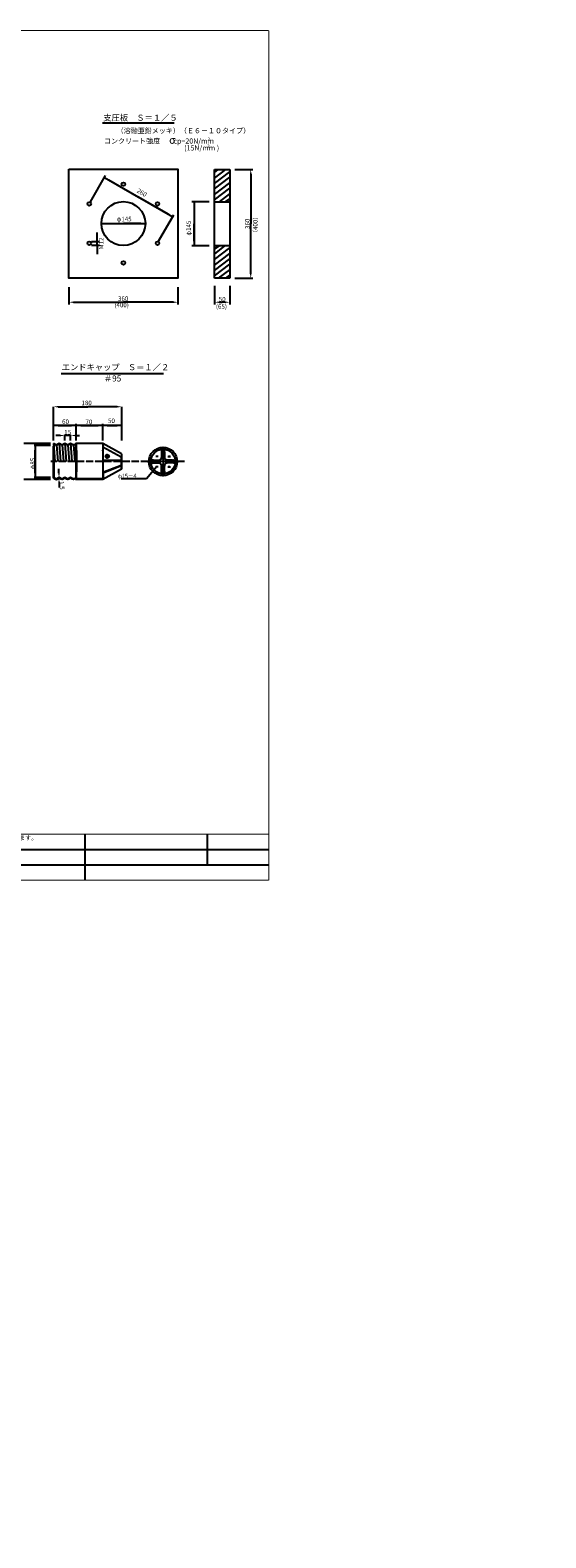
# Model space of a CAD drawing. Extents: x 2474 to 37780, y -8375 to 3001.
# Drawn here: x 5802 to 7504, y -3638 to 1343 of the extents above; entities that cross this region are included whole.
import ezdxf
from ezdxf.enums import TextEntityAlignment as Align

# ---------------------------------------------------------------- set-up
doc = ezdxf.new("R2010")
doc.units = 0
doc.header["$MEASUREMENT"] = 0
doc.linetypes.add('ACAD_ISO04W100', pattern=[30, 24, -3, 0, -3])
doc.layers.get('0').update_dxf_attribs({"linetype": 'CONTINUOUS'})
doc.layers.get('Defpoints').update_dxf_attribs({"linetype": 'CONTINUOUS'})
for name, color, linetype in [('DIM', 5, 'CONTINUOUS'), ('DRAW', 7, 'CONTINUOUS'), ('DRAW1__5', 7, 'CONTINUOUS'), ('TITLE', 4, 'CONTINUOUS'), ('枠', 7, 'CONTINUOUS')]:
    doc.layers.add(name, color=color, linetype=linetype)
doc.styles.add('KKZ-Y', font='TXT', dxfattribs={"bigfont": 'bigfont.shx'})
doc.styles.add('STYLE1', font='txt')
doc.styles.add('STYLE2', font='MSMINCHO.TTF')
doc.dimstyles.new('ISO-25', dxfattribs={"dimscale": 0, "dimtxt": 0.0001, "dimasz": 15, "dimexe": 0, "dimexo": 0, "dimgap": 0, "dimtad": 2, "dimdec": 4, "dimzin": 0, "dimdsep": 46, "dimtxsty": 'STYLE2', "dimcen": 0, "dimadec": 0, "dimazin": 0, "dimtfac": 1, "dimtdec": 4, "dimtofl": 0, "dimtmove": 0, "dimatfit": 2, "dimfxl": 1, "dimtolj": 1, "dimtzin": 0, "dimarcsym": 0})
doc.dimstyles.get("Standard").update_dxf_attribs({"dimtxt": 0.18, "dimasz": 0.18, "dimexe": 0.18, "dimexo": 0.0625, "dimgap": 0.09, "dimtad": 0, "dimtih": 1, "dimtoh": 1, "dimdec": 4, "dimzin": 0, "dimdsep": 46, "dimtxsty": 'STANDARD', "dimcen": 0.09, "dimadec": 0, "dimazin": 0, "dimtfac": 1, "dimtdec": 4, "dimtofl": 0, "dimtmove": 2, "dimatfit": 3, "dimfxl": 1, "dimtolj": 1, "dimtzin": 0, "dimarcsym": 0})

# ---------------------------------------------------------------- blocks, each defined once
blk = doc.blocks.new('*D22')
at = {"layer": 'Defpoints', "color": 0, "linetype": 'Continuous', "transparency": 16777216}
for p in [(5930, 444.3), (6290, 444.3), (6290, 444.3)]:
    blk.add_point(p, dxfattribs=at)
at = {"layer": 'DIM', "color": 0, "linetype": 'Continuous', "lineweight": -2, "transparency": 16777216}
for p in [(5945, 444.3), (6275, 444.3)]:
    blk.add_line(p, (6110, 444.3), dxfattribs=at)
at = {"layer": 'DIM', "color": 0, "linetype": 'Continuous', "transparency": 16777216}
for points in [[(5945, 446.8), (5945, 441.8), (5930, 444.3)], [(6275, 446.8), (6275, 441.8), (6290, 444.3)]]:
    blk.add_solid(points, dxfattribs=at)
at = {"layer": 'DIM', "color": 0, "linetype": 'Continuous', "transparency": 16777216, "insert": (6110, 444.3), "char_height": 0.0001, "attachment_point": 5}
blk.add_mtext('\\A1;360.0000', dxfattribs=at)
blk = doc.blocks.new('*D23')
at = {"layer": 'Defpoints', "color": 0, "linetype": 'Continuous', "transparency": 16777216}
for p in [(6410.7, 444.3), (6460.7, 444.3), (6460.7, 444.3)]:
    blk.add_point(p, dxfattribs=at)
at = {"layer": 'DIM', "color": 0, "linetype": 'Continuous', "lineweight": -2, "transparency": 16777216}
for p in [(6425.7, 444.3), (6445.7, 444.3)]:
    blk.add_line(p, (6435.7, 444.3), dxfattribs=at)
at = {"layer": 'DIM', "color": 0, "linetype": 'Continuous', "transparency": 16777216}
for points in [[(6425.7, 446.8), (6425.7, 441.8), (6410.7, 444.3)], [(6445.7, 446.8), (6445.7, 441.8), (6460.7, 444.3)]]:
    blk.add_solid(points, dxfattribs=at)
at = {"layer": 'DIM', "color": 0, "linetype": 'Continuous', "transparency": 16777216, "insert": (6435.7, 444.3), "char_height": 0.0001, "attachment_point": 5}
blk.add_mtext('\\A1;50.0000', dxfattribs=at)
blk = doc.blocks.new('*D24')
at = {"layer": 'Defpoints', "color": 0, "linetype": 'Continuous', "transparency": 16777216}
for p in [(6530.2, 883.3), (6530.2, 883.3), (6530.2, 523.3)]:
    blk.add_point(p, dxfattribs=at)
at = {"layer": 'DIM', "color": 0, "linetype": 'Continuous', "lineweight": -2, "transparency": 16777216}
for p in [(6530.2, 868.3), (6530.2, 538.3)]:
    blk.add_line(p, (6530.2, 703.3), dxfattribs=at)
at = {"layer": 'DIM', "color": 0, "linetype": 'Continuous', "transparency": 16777216}
for points in [[(6527.7, 868.3), (6532.7, 868.3), (6530.2, 883.3)], [(6527.7, 538.3), (6532.7, 538.3), (6530.2, 523.3)]]:
    blk.add_solid(points, dxfattribs=at)
at = {"layer": 'DIM', "color": 0, "linetype": 'Continuous', "transparency": 16777216, "insert": (6530.2, 703.3), "char_height": 0.0001, "attachment_point": 5, "rotation": 90}
blk.add_mtext('\\A1;360.0000', dxfattribs=at)
blk = doc.blocks.new('*D25')
at = {"layer": 'Defpoints', "color": 0, "linetype": 'Continuous', "transparency": 16777216}
for p in [(6343.2, 775.8), (6343.2, 775.8), (6343.2, 630.8)]:
    blk.add_point(p, dxfattribs=at)
at = {"layer": 'DIM', "color": 0, "linetype": 'Continuous', "lineweight": -2, "transparency": 16777216}
for p in [(6343.2, 760.8), (6343.2, 645.8)]:
    blk.add_line(p, (6343.2, 703.3), dxfattribs=at)
at = {"layer": 'DIM', "color": 0, "linetype": 'Continuous', "transparency": 16777216}
for points in [[(6340.7, 760.8), (6345.7, 760.8), (6343.2, 775.8)], [(6340.7, 645.8), (6345.7, 645.8), (6343.2, 630.8)]]:
    blk.add_solid(points, dxfattribs=at)
at = {"layer": 'DIM', "color": 0, "linetype": 'Continuous', "transparency": 16777216, "insert": (6343.2, 703.3), "char_height": 0.0001, "attachment_point": 5, "rotation": 90}
blk.add_mtext('\\A1;145.0000', dxfattribs=at)
blk = doc.blocks.new('*D26')
at = {"layer": 'Defpoints', "color": 0, "linetype": 'Continuous', "transparency": 16777216}
for p in [(6037.5, 704.3), (6037.5, 704.3), (6182.5, 704.3)]:
    blk.add_point(p, dxfattribs=at)
at = {"layer": 'DIM', "color": 0, "linetype": 'Continuous', "lineweight": -2, "transparency": 16777216}
for p in [(6052.5, 704.3), (6167.5, 704.3)]:
    blk.add_line(p, (6110, 704.3), dxfattribs=at)
at = {"layer": 'DIM', "color": 0, "linetype": 'Continuous', "transparency": 16777216}
for points in [[(6052.5, 706.8), (6052.5, 701.8), (6037.5, 704.3)], [(6167.5, 706.8), (6167.5, 701.8), (6182.5, 704.3)]]:
    blk.add_solid(points, dxfattribs=at)
at = {"layer": 'DIM', "color": 0, "linetype": 'Continuous', "transparency": 16777216, "insert": (6110, 704.3), "char_height": 0.0001, "attachment_point": 5}
blk.add_mtext('\\A1;144.9998', dxfattribs=at)
blk = doc.blocks.new('*D27')
at = {"layer": 'Defpoints', "color": 0, "linetype": 'Continuous', "transparency": 16777216}
for p in [(6023.4, 645.1), (6023.4, 645.1), (6023.4, 633.1)]:
    blk.add_point(p, dxfattribs=at)
at = {"layer": 'DIM', "color": 0, "linetype": 'Continuous', "lineweight": -2, "transparency": 16777216}
for p, q in [((6023.4, 660.1), (6023.4, 675.1)), ((6023.4, 618.1), (6023.4, 603.1))]:
    blk.add_line(p, q, dxfattribs=at)
at = {"layer": 'DIM', "color": 0, "linetype": 'Continuous', "transparency": 16777216}
for points in [[(6020.9, 660.1), (6025.9, 660.1), (6023.4, 645.1)], [(6020.9, 618.1), (6025.9, 618.1), (6023.4, 633.1)]]:
    blk.add_solid(points, dxfattribs=at)
at = {"layer": 'DIM', "color": 0, "linetype": 'Continuous', "transparency": 16777216, "insert": (6023.4, 639.1), "char_height": 0.0001, "attachment_point": 5, "rotation": 90}
blk.add_mtext('\\A1;12.0000', dxfattribs=at)
blk = doc.blocks.new('*D28')
at = {"layer": 'Defpoints', "color": 0, "linetype": 'Continuous', "transparency": 16777216}
for p in [(6047.6, 856.1), (6047.6, 856.1), (6272.7, 726.1)]:
    blk.add_point(p, dxfattribs=at)
at = {"layer": 'DIM', "color": 0, "linetype": 'Continuous', "lineweight": -2, "transparency": 16777216}
for p in [(6060.5, 848.6), (6259.7, 733.6)]:
    blk.add_line(p, (6160.1, 791.1), dxfattribs=at)
at = {"layer": 'DIM', "color": 0, "linetype": 'Continuous', "transparency": 16777216}
for points in [[(6061.8, 850.8), (6059.3, 846.5), (6047.6, 856.1)], [(6261, 735.8), (6258.5, 731.5), (6272.7, 726.1)]]:
    blk.add_solid(points, dxfattribs=at)
at = {"layer": 'DIM', "color": 0, "linetype": 'Continuous', "transparency": 16777216, "insert": (6160.1, 791.1), "char_height": 0.0001, "attachment_point": 5, "rotation": 330}
blk.add_mtext('\\A1;260.0000', dxfattribs=at)
blk = doc.blocks.new('*D140')
at = {"layer": 'Defpoints', "color": 0, "linetype": 'Continuous', "transparency": 16777216}
for p in [(5819.3, -28.9), (5819.3, -28.9), (5819.3, -135.1)]:
    blk.add_point(p, dxfattribs=at)
at = {"layer": 'DIM', "color": 0, "linetype": 'Continuous', "lineweight": -2, "transparency": 16777216}
blk.add_line((5819.3, -120.1), (5819.3, -43.9), dxfattribs=at)
at = {"layer": 'DIM', "color": 0, "linetype": 'Continuous', "transparency": 16777216}
for points in [[(5816.8, -43.9), (5821.8, -43.9), (5819.3, -28.9)], [(5816.8, -120.1), (5821.8, -120.1), (5819.3, -135.1)]]:
    blk.add_solid(points, dxfattribs=at)
at = {"layer": 'DIM', "color": 0, "linetype": 'Continuous', "transparency": 16777216, "insert": (5819.3, -82), "char_height": 0.0001, "attachment_point": 5, "rotation": 90, "style": 'STYLE2'}
blk.add_mtext('\\A1;106.2500', dxfattribs=at)
blk = doc.blocks.new('*D141')
at = {"layer": 'Defpoints', "color": 0, "linetype": 'Continuous', "transparency": 16777216}
for p in [(5897.5, -135.7), (5897.5, -137.6), (5897.5, -137.6)]:
    blk.add_point(p, dxfattribs=at)
at = {"layer": 'DIM', "color": 0, "linetype": 'Continuous', "lineweight": -2, "transparency": 16777216}
for p, q in [((5897.4, -120.7), (5897.4, -105.7)), ((5897.6, -152.6), (5897.6, -167.6))]:
    blk.add_line(p, q, dxfattribs=at)
at = {"layer": 'DIM', "color": 0, "linetype": 'Continuous', "transparency": 16777216}
for points in [[(5899.9, -120.7), (5894.9, -120.7), (5897.5, -135.7)], [(5900.1, -152.6), (5895.1, -152.6), (5897.5, -137.6)]]:
    blk.add_solid(points, dxfattribs=at)
at = {"layer": 'DIM', "color": 0, "linetype": 'Continuous', "transparency": 16777216, "insert": (5897.6, -167.6), "char_height": 0.0001, "attachment_point": 5, "rotation": 270.2187, "style": 'STYLE2'}
blk.add_mtext('\\A1;1.8755', dxfattribs=at)
blk = doc.blocks.new('*D142')
at = {"color": 0, "linetype": 'Continuous', "lineweight": -2, "transparency": 16777216}
for p, q in [((5879.5, 41.7), (5879.5, 99)), ((5894.5, 99), (5992.2, 99)), ((6089.9, 99), (5992.2, 99)), ((6104.9, 41.7), (6104.9, 99))]:
    blk.add_line(p, q, dxfattribs=at)
at = {"color": 0, "linetype": 'Continuous', "transparency": 16777216}
for points in [[(5894.5, 101.5), (5894.5, 96.5), (5879.5, 99)], [(6089.9, 101.5), (6089.9, 96.5), (6104.9, 99)]]:
    blk.add_solid(points, dxfattribs=at)
at = {"layer": 'Defpoints', "color": 0, "linetype": 'Continuous', "transparency": 16777216}
for p in [(6104.9, 99), (5879.5, 41.7), (6104.9, 41.7)]:
    blk.add_point(p, dxfattribs=at)
at = {"color": 0, "linetype": 'Continuous', "transparency": 16777216, "insert": (5992.2, 99), "char_height": 0.0001, "attachment_point": 5}
blk.add_mtext('\\A1;225.4218', dxfattribs=at)
blk = doc.blocks.new('*D143')
at = {"layer": 'Defpoints', "color": 0, "linetype": 'Continuous', "transparency": 16777216}
for p in [(5954.3, 37.5), (6041.8, 37.5), (6041.8, 37.5)]:
    blk.add_point(p, dxfattribs=at)
at = {"layer": 'DIM', "color": 0, "linetype": 'Continuous', "lineweight": -2, "transparency": 16777216}
blk.add_line((5969.3, 37.5), (6026.8, 37.5), dxfattribs=at)
at = {"layer": 'DIM', "color": 0, "linetype": 'Continuous', "transparency": 16777216}
for points in [[(5969.3, 40), (5969.3, 35), (5954.3, 37.5)], [(6026.8, 40), (6026.8, 35), (6041.8, 37.5)]]:
    blk.add_solid(points, dxfattribs=at)
at = {"layer": 'DIM', "color": 0, "linetype": 'Continuous', "transparency": 16777216, "insert": (5998.1, 37.5), "char_height": 0.0001, "attachment_point": 5, "style": 'STYLE2'}
blk.add_mtext('\\A1;87.5000', dxfattribs=at)
blk = doc.blocks.new('*D144')
at = {"layer": 'Defpoints', "color": 0, "linetype": 'Continuous', "transparency": 16777216}
for p in [(5879.3, 37.5), (5954.3, 37.5), (5954.3, 37.5)]:
    blk.add_point(p, dxfattribs=at)
at = {"layer": 'DIM', "color": 0, "linetype": 'Continuous', "lineweight": -2, "transparency": 16777216}
blk.add_line((5894.3, 37.5), (5939.3, 37.5), dxfattribs=at)
at = {"layer": 'DIM', "color": 0, "linetype": 'Continuous', "transparency": 16777216}
for points in [[(5894.3, 40), (5894.3, 35), (5879.3, 37.5)], [(5939.3, 40), (5939.3, 35), (5954.3, 37.5)]]:
    blk.add_solid(points, dxfattribs=at)
at = {"layer": 'DIM', "color": 0, "linetype": 'Continuous', "transparency": 16777216, "insert": (5916.8, 37.5), "char_height": 0.0001, "attachment_point": 5, "style": 'STYLE2'}
blk.add_mtext('\\A1;75.0000', dxfattribs=at)
blk = doc.blocks.new('*D145')
at = {"layer": 'Defpoints', "color": 0, "linetype": 'Continuous', "transparency": 16777216}
for p in [(5916.8, 4), (5935.6, 4), (5935.6, 4)]:
    blk.add_point(p, dxfattribs=at)
at = {"layer": 'DIM', "color": 0, "linetype": 'Continuous', "lineweight": -2, "transparency": 16777216}
for p, q in [((5901.8, 4), (5886.8, 4)), ((5950.6, 4), (5965.6, 4))]:
    blk.add_line(p, q, dxfattribs=at)
at = {"layer": 'DIM', "color": 0, "linetype": 'Continuous', "transparency": 16777216}
for points in [[(5901.8, 6.5), (5901.8, 1.5), (5916.8, 4)], [(5950.6, 6.5), (5950.6, 1.5), (5935.6, 4)]]:
    blk.add_solid(points, dxfattribs=at)
at = {"layer": 'DIM', "color": 0, "linetype": 'Continuous', "transparency": 16777216, "insert": (5965.6, 4), "char_height": 0.0001, "attachment_point": 5, "style": 'STYLE2'}
blk.add_mtext('\\A1;18.7500', dxfattribs=at)
blk = doc.blocks.new('*D146')
at = {"layer": 'Defpoints', "color": 0, "linetype": 'Continuous', "transparency": 16777216}
for p in [(6041.8, 37.5), (6104.3, 37.5), (6104.3, 37.5)]:
    blk.add_point(p, dxfattribs=at)
at = {"layer": 'DIM', "color": 0, "linetype": 'Continuous', "lineweight": -2, "transparency": 16777216}
blk.add_line((6056.8, 37.5), (6089.3, 37.5), dxfattribs=at)
at = {"layer": 'DIM', "color": 0, "linetype": 'Continuous', "transparency": 16777216}
for points in [[(6056.8, 40), (6056.8, 35), (6041.8, 37.5)], [(6089.3, 40), (6089.3, 35), (6104.3, 37.5)]]:
    blk.add_solid(points, dxfattribs=at)
at = {"layer": 'DIM', "color": 0, "linetype": 'Continuous', "transparency": 16777216, "insert": (6073.1, 37.5), "char_height": 0.0001, "attachment_point": 5, "style": 'STYLE2'}
blk.add_mtext('\\A1;62.5000', dxfattribs=at)

msp = doc.modelspace()

# ---------------------------------------------------------------- linework, layer by layer
at = {"color": 0, "linetype": 'Continuous'}
msp.add_line((5952.47233, -141.38853), (5952.47233, -138.0789), dxfattribs=at)
at = {"layer": 'DIM', "color": 0, "linetype": 'Continuous'}
for p, q in [((6001.14373, 775.74987), (6051.30403, 862.63007)), ((6047.55403, 856.13487), (6272.72063, 726.13487)), ((6478.23226, 883.25467), (6537.73226, 883.25467)), ((6393.23226, 775.75467), (6335.73226, 775.75467)), ((6343.23226, 775.75467), (6343.23226, 630.75467)), ((6037.47713, 704.25467), (6182.47693, 704.25467)), ((6226.31033, 645.74987), (6276.47063, 732.63007)), ((6023.37703, 645.05467), (6023.37703, 660.05467)), ((6004.37703, 645.05467), (6030.87703, 645.05467)), ((6004.87703, 633.05467), (6030.87703, 633.05467)), ((6023.37703, 633.05467), (6023.37703, 645.05467)), ((6023.37703, 633.05467), (6023.37703, 618.05467)), ((6393.23226, 630.75467), (6335.73226, 630.75467)), ((6478.23226, 523.25467), (6537.73226, 523.25467)), ((5929.97703, 494.25467), (5929.97703, 436.75467)), ((6289.97703, 494.25467), (6289.97703, 436.75467)), ((6410.73226, 498.04853), (6410.73226, 436.75467)), ((6460.73226, 498.04853), (6460.73226, 436.75467)), ((6104.34733, 37.45123), (5879.34733, 37.45123)), ((5935.59733, 3.95123), (5916.84733, 3.95123)), ((5819.34733, -28.88853), (5819.34733, -135.13853))]:
    msp.add_line(p, q, dxfattribs=at)
at = {"layer": 'DIM', "color": 0, "linetype": 'ByBlock'}
for p, q in [((5879.34733, -12.54877), (5879.34733, 42.40805)), ((5916.84733, -12.54877), (5916.84733, 6.63394)), ((5935.59733, -12.54877), (5935.59733, 6.63394)), ((5954.34733, -12.54877), (5954.34733, 42.40805)), ((6041.84733, -12.54877), (6041.84733, 42.24454)), ((6041.84733, -12.54877), (6041.84733, 42.24454)), ((6104.34733, -12.54877), (6104.34733, 42.24454)), ((5869.34733, -22.63853), (5781.4224, -22.63853)), ((5869.34733, -28.88853), (5815.76265, -28.88853)), ((5869.34733, -141.38853), (5781.4224, -141.38853)), ((5869.34733, -135.13853), (5815.76265, -135.13853))]:
    msp.add_line(p, q, dxfattribs=at)
at = {"layer": 'DRAW', "color": 0, "linetype": 'Continuous'}
for p, q in [((6410.73226, 854.4051), (6448.2367, 883.25467)), ((6410.73226, 872.85066), (6423.20833, 883.25467)), ((6410.73226, 883.25467), (6460.73226, 883.25467)), ((6410.73226, 523.25467), (6410.73226, 883.25467)), ((6410.73226, 836.4447), (6460.73226, 874.90624)), ((6410.73226, 818.4843), (6460.73226, 856.94584)), ((6460.73226, 883.25467), (6460.73226, 523.25467)), ((6410.73226, 800.5239), (6460.73226, 838.98544)), ((6410.73226, 782.5635), (6460.73226, 821.02504)), ((6427.65306, 775.75467), (6460.73226, 802.72005)), ((6445.61346, 775.75467), (6460.73226, 785.86034)), ((6410.73226, 603.32047), (6444.29666, 630.75467)), ((6410.73226, 620.21603), (6426.33626, 630.75467)), ((6410.73226, 584.9991), (6460.73226, 623.46064)), ((6410.73226, 567.0387), (6460.73226, 605.50024)), ((6410.73226, 549.0783), (6460.73226, 587.53984)), ((6410.73226, 531.1179), (6460.73226, 569.57944)), ((6423.85858, 523.25467), (6460.73226, 551.61904)), ((6460.73226, 523.25467), (6410.73226, 523.25467)), ((6448.61044, 523.25467), (6460.73226, 533.24603)), ((5879.34731, -22.54876), (5884.11355, -82.01353)), ((5888.72231, -26.86875), (5893.49485, -82.01353)), ((5898.09732, -22.54876), (5902.86356, -82.01353)), ((5907.47232, -26.86875), (5912.24486, -82.01353)), ((5916.84733, -22.54876), (5921.61358, -82.01353)), ((5926.22233, -26.86875), (5930.99487, -82.01353)), ((5935.59733, -22.54846), (5940.36359, -82.01353)), ((5945.31123, -26.85499), (5949.73231, -82.01353))]:
    msp.add_line(p, q, dxfattribs=at)
at = {"layer": 'DRAW', "color": 0, "lineweight": 35}
for p, q in [((5879.34733, -30.78839), (5879.34733, -136.71542)), ((5954.34733, -45.76353), (5954.34733, -116.40171))]:
    msp.add_line(p, q, dxfattribs=at)
at = {"layer": 'DRAW', "color": 0, "lineweight": 30}
msp.add_line((5954.34733, -22.63853), (5954.34733, -139.51353), dxfattribs=at)
at = {"layer": 'DRAW', "color": 0}
for p, q in [((6041.84733, -22.63853), (5954.34733, -22.63853)), ((6041.84733, -22.63853), (6041.84733, -139.51353)), ((6104.19108, -57.01353), (6041.84733, -22.63853)), ((6102.31608, -67.39906), (6041.84733, -34.05789)), ((6236.09135, -48.02673), (6235.78379, -72.00461)), ((6245.44488, -42.96276), (6245.44506, -42.97265)), ((6102.31608, -94.5566), (6041.84733, -118.7441)), ((6102.31608, -78.84517), (6041.85003, -78.84517)), ((6104.19108, -95.82603), (6043.72233, -120.01353)), ((6064.73052, -64.97307), (6048.73865, -64.97307)), ((6057.09804, -59.88861), (6057.09804, -71.14706)), ((6102.31608, -67.39906), (6102.31608, -94.5566)), ((6104.19108, -57.01353), (6104.19108, -107.01353)), ((6209.59873, -77.15037), (6230.9114, -76.877)), ((6209.59873, -86.68458), (6230.87974, -87.08791)), ((6224.73656, -64.97307), (6216.74063, -64.97307)), ((6224.73656, -99.05399), (6216.74063, -99.05399)), ((6220.92032, -62.43084), (6220.92032, -68.06007)), ((6220.92032, -101.59622), (6220.92032, -95.967)), ((6236.24985, -113.36554), (6235.84594, -92.05411)), ((6245.5772, -49.9447), (6245.9947, -71.97296)), ((6245.78309, -113.36554), (6246.05685, -92.02245)), ((6272.24191, -77.15037), (6250.92924, -76.877)), ((6272.24191, -86.68458), (6250.9609, -87.08791)), ((6257.10408, -64.97307), (6265.10001, -64.97307)), ((6257.10408, -99.05399), (6265.10001, -99.05399)), ((6260.92032, -62.43084), (6260.92032, -68.06007)), ((6260.92032, -101.59622), (6260.92032, -95.967)), ((6041.84733, -141.38853), (5952.47233, -141.38853)), ((6041.84733, -139.51353), (5954.34733, -139.51353)), ((6104.19108, -107.01353), (6041.84733, -141.38853)), ((6043.72233, -120.01353), (6043.72233, -140.10728))]:
    msp.add_line(p, q, dxfattribs=at)
at = {"layer": 'DRAW', "color": 0, "linetype": 'ACAD_ISO04W100'}
for p, q in [((6240.92032, -43.48993), (6240.92032, -126.29399)), ((6311.79338, -82.01353), (5870.79781, -82.01353))]:
    msp.add_line(p, q, dxfattribs=at)
at = {"layer": 'DRAW', "color": 0, "linetype": 'Continuous'}
for points in [[(5929.97703, 884.25467), (6289.97703, 884.25467), (6289.97703, 524.25467), (5929.97703, 524.25467)], [(6410.73226, 775.75467), (6460.73226, 775.75467), (6460.73226, 630.75467), (6410.73226, 630.75467)]]:
    msp.add_lwpolyline(points, close=True, dxfattribs=at)
at = {"layer": 'DRAW', "color": 0, "linetype": 'Continuous', "flags": 128}
for points in [[(5879.34733, -22.54877, -0.1353465075), (5881.45943, -23.12877), (5886.65071, -26.31694, 0.2658193476), (5890.80245, -26.31694), (5896.04234, -23.12877)], [(5954.34733, -22.54876, 0.1350840176), (5952.23949, -23.12877), (5947.0482, -26.31694, -0.2658193476), (5942.89646, -26.31694), (5937.65657, -23.12877, 0.2818073075), (5933.53809, -23.12877), (5928.2982, -26.31694, -0.2658193476), (5924.14646, -26.31694), (5918.95518, -23.12877, 0.2751665274), (5914.73949, -23.12877), (5909.5482, -26.31694, -0.2658193476), (5905.39646, -26.31694), (5900.2112, -23.13247, 0.2756488291), (5895.98949, -23.12877), (5890.7982, -26.31694, -0.2658193476), (5886.64646, -26.31694), (5881.40657, -23.12877)], [(5879.34733, -135.19355, -0.1353465075), (5881.45943, -135.77355), (5886.65071, -138.96173, 0.2658193476), (5890.80245, -138.96173), (5896.04234, -135.77355)], [(5879.34733, -137.06855, -0.1343343544), (5880.49077, -137.37903), (5885.69205, -140.57334, 0.2684516942), (5891.75744, -140.57546), (5897.01695, -137.37536)], [(5952.47233, -137.83092), (5948.00687, -140.57334, -0.2684516943), (5941.94147, -140.57546), (5936.6794, -137.37379, 0.2823752107), (5934.51527, -137.37379), (5929.2532, -140.57546, -0.2684516942), (5923.1878, -140.57334), (5917.98655, -137.37904, 0.27255295), (5915.70812, -137.37904), (5910.50687, -140.57334, -0.2686397164), (5904.4378, -140.57334), (5899.24093, -137.38173, 0.2732051766), (5896.95814, -137.37903), (5891.75687, -140.57334, -0.2684516942), (5885.69147, -140.57546), (5880.43197, -137.37536)], [(5954.34733, -135.19355, 0.1350840176), (5952.23949, -135.77355), (5947.0482, -138.96173, -0.2658193476), (5942.89646, -138.96173), (5937.65657, -135.77355, 0.2818073075), (5933.53809, -135.77355), (5928.2982, -138.96173, -0.2658193476), (5924.14646, -138.96173), (5918.95518, -135.77355, 0.2751665274), (5914.73949, -135.77355), (5909.5482, -138.96173, -0.2658193476), (5905.39646, -138.96173), (5900.2112, -135.77725, 0.2756488291), (5895.98949, -135.77355), (5890.7982, -138.96173, -0.2658193476), (5886.64646, -138.96173), (5881.40657, -135.77355)]]:
    msp.add_lwpolyline(points, format="xyb", dxfattribs=at)
at = {"layer": 'DRAW', "color": 0, "linetype": 'Continuous'}
for centre, radius in [((6109.97703, 834.25467), 6), ((5997.39373, 769.25467), 6), ((6109.97703, 704.25467), 72.4999), ((6222.56033, 769.25467), 6), ((5997.39373, 639.25467), 6), ((6222.56033, 639.25467), 6), ((6109.97703, 574.25467), 6), ((6240.92032, -82.01353), 46.875), ((6240.92032, -82.01353), 40.625)]:
    msp.add_circle(centre, radius, dxfattribs=at)
at = {"layer": 'DRAW', "color": 0}
for centre, radius in [((6056.91496, -64.95599), 5.69875), ((6240.92032, -82.01353), 11.25)]:
    msp.add_circle(centre, radius, dxfattribs=at)
for points, knots in [([(6245.5772, -49.9447), (6245.97803, -47.21021), (6245.99728, -42.10028), (6240.89437, -31.9067), (6235.98071, -41.4069), (6235.97309, -45.83923), (6236.09135, -48.02673)], [0.6225019235, 0.6225019235, 0.6225019235, 0.6225019235, 7.7342256372, 13.5896325533, 19.6625338719, 25.0553405501, 25.0553405501, 25.0553405501, 25.0553405501]), ([(6209.59873, -77.15037), (6209.25038, -77.0237), (6208.90922, -76.99983), (6207.88345, -76.93441), (6207.19657, -76.89906), (6205.10335, -76.86683), (6203.66457, -76.94363), (6201.66444, -77.33899), (6201.20117, -77.44847), (6200.35279, -77.68563), (6199.97096, -77.80491), (6199.19635, -78.07399), (6198.8051, -78.22325), (6197.6483, -78.70882), (6196.89966, -79.08306), (6195.78365, -79.78292), (6195.36828, -80.09277), (6194.74662, -80.68444), (6194.51902, -80.9638), (6194.22677, -81.4995), (6194.15019, -81.755), (6194.14064, -82.2624), (6194.20784, -82.51951), (6194.46951, -83.03842), (6194.66411, -83.29929), (6195.42776, -84.094), (6196.17246, -84.61111), (6197.86248, -85.51879), (6198.80776, -85.91005), (6200.1203, -86.32771), (6200.50747, -86.43404), (6201.26313, -86.6103), (6201.63279, -86.6808), (6202.72152, -86.84815), (6203.42037, -86.90084), (6205.47012, -86.95118), (6206.77443, -86.84082), (6208.58718, -86.74589), (6209.07348, -86.726), (6209.59873, -86.68458)], [0, 0, 0, 0, 0.8814404668, 0.8814404668, 2.6443214004, 2.6443214004, 6.1700832675, 6.1700832675, 7.2053707315, 7.2053707315, 8.0224152197, 8.0224152197, 8.8394597079, 8.8394597079, 10.4735486843, 10.4735486843, 11.6489833108, 11.6489833108, 12.654286171, 12.654286171, 13.5773740477, 13.5773740477, 14.5004619244, 14.5004619244, 15.423549801, 15.423549801, 17.3631717646, 17.3631717646, 19.3027937282, 19.3027937282, 20.1336853055, 20.1336853055, 20.9645768828, 20.9645768828, 22.6263600373, 22.6263600373, 25.9499263464, 25.9499263464, 27.1570587166, 27.1570587166, 27.1570587166, 27.1570587166]), ([(6230.9114, -87.15007), (6229.36049, -87.07583), (6225.21038, -86.45417), (6216.79514, -81.92189), (6225.31874, -77.21968), (6229.41153, -76.92223), (6230.87974, -76.93915)], [3.9441602399, 3.9441602399, 3.9441602399, 3.9441602399, 7.7342256372, 13.5896325533, 19.6625338719, 23.274774172, 23.274774172, 23.274774172, 23.274774172]), ([(6235.78379, -72.00461), (6235.85802, -70.45371), (6236.47968, -66.3036), (6241.01197, -57.88835), (6245.71417, -66.41195), (6246.01163, -70.50474), (6245.9947, -71.97296)], [3.9441602399, 3.9441602399, 3.9441602399, 3.9441602399, 7.7342256372, 13.5896325533, 19.6625338719, 23.274774172, 23.274774172, 23.274774172, 23.274774172]), ([(6246.05685, -92.02245), (6245.98262, -93.57336), (6245.36096, -97.72347), (6240.82867, -106.13871), (6236.12646, -97.61511), (6235.82901, -93.52232), (6235.84594, -92.05411)], [3.9441602399, 3.9441602399, 3.9441602399, 3.9441602399, 7.7342256372, 13.5896325533, 19.6625338719, 23.274774172, 23.274774172, 23.274774172, 23.274774172]), ([(6250.92924, -76.877), (6252.48015, -76.95123), (6256.63026, -77.57289), (6265.0455, -82.10518), (6256.5219, -86.80739), (6252.42911, -87.10484), (6250.9609, -87.08791)], [3.9441602399, 3.9441602399, 3.9441602399, 3.9441602399, 7.7342256372, 13.5896325533, 19.6625338719, 23.274774172, 23.274774172, 23.274774172, 23.274774172]), ([(6272.24191, -77.15037), (6272.59026, -77.0237), (6272.93142, -76.99983), (6273.95719, -76.93441), (6274.64407, -76.89906), (6276.73729, -76.86683), (6278.17607, -76.94363), (6280.1762, -77.33899), (6280.63947, -77.44847), (6281.48785, -77.68563), (6281.86968, -77.80491), (6282.64429, -78.07399), (6283.03554, -78.22325), (6284.19234, -78.70882), (6284.94098, -79.08306), (6286.05699, -79.78292), (6286.47236, -80.09277), (6287.09402, -80.68444), (6287.32162, -80.9638), (6287.61387, -81.4995), (6287.69045, -81.755), (6287.7, -82.2624), (6287.6328, -82.51951), (6287.37113, -83.03842), (6287.17653, -83.29929), (6286.41288, -84.094), (6285.66818, -84.61111), (6283.97816, -85.51879), (6283.03288, -85.91005), (6281.72034, -86.32771), (6281.33317, -86.43404), (6280.57751, -86.6103), (6280.20785, -86.6808), (6279.11912, -86.84815), (6278.42027, -86.90084), (6276.37052, -86.95118), (6275.06621, -86.84082), (6273.25346, -86.74589), (6272.76716, -86.726), (6272.24191, -86.68458)], [0, 0, 0, 0, 0.8814404668, 0.8814404668, 2.6443214004, 2.6443214004, 6.1700832675, 6.1700832675, 7.2053707315, 7.2053707315, 8.0224152197, 8.0224152197, 8.8394597079, 8.8394597079, 10.4735486843, 10.4735486843, 11.6489833108, 11.6489833108, 12.654286171, 12.654286171, 13.5773740477, 13.5773740477, 14.5004619244, 14.5004619244, 15.423549801, 15.423549801, 17.3631717646, 17.3631717646, 19.3027937282, 19.3027937282, 20.1336853055, 20.1336853055, 20.9645768828, 20.9645768828, 22.6263600373, 22.6263600373, 25.9499263464, 25.9499263464, 27.1570587166, 27.1570587166, 27.1570587166, 27.1570587166]), ([(6245.78309, -113.36554), (6245.96813, -116.33046), (6246.16412, -121.59351), (6240.89437, -132.12036), (6235.38449, -121.46743), (6236.07932, -116.62527), (6236.24985, -113.36554)], [0, 0, 0, 0, 7.7342256372, 13.5896325533, 19.6625338719, 27.1570587166, 27.1570587166, 27.1570587166, 27.1570587166])]:
    msp.add_open_spline(points, degree=3, knots=knots, dxfattribs=at)
at = {"layer": 'DRAW', "color": 0, "linetype": 'ByBlock'}
for p in [(6041.84733, -45.76353), (6041.84733, -45.76353), (6104.19108, -70.76353), (6104.19108, -103.26353)]:
    msp.add_point(p, dxfattribs=at)
at = {"layer": 'TITLE', "color": 0, "linetype": 'Continuous'}
for p, q in [((6040.80997, 1036.72264), (6278.11681, 1036.72264)), ((5904.68671, 209.18452), (6241.92926, 209.18452))]:
    msp.add_line(p, q, dxfattribs=at)
at = {"layer": '枠', "linetype": 'Continuous'}
for p, q in [((2519.92583, -1363.97713), (6589.92583, -1363.97713)), ((2519.92583, -1414.60213), (6589.92583, -1414.60213))]:
    msp.add_line(p, q, dxfattribs=at)
at = {"layer": '枠', "linetype": 'Continuous', "const_width": 3.0375}
for points in [[(2519.92583, 1341.56135), (6589.92583, 1341.56135)], [(6589.92583, -1465.22713), (6589.92583, 1341.56135)], [(2519.92583, -1313.35213), (6589.92583, -1313.35213)], [(2519.92583, -1465.22713), (6589.92583, -1465.22713)]]:
    msp.add_lwpolyline(points, dxfattribs=at)
at = {"layer": '枠', "linetype": 'Continuous'}
msp.add_lwpolyline([(5982.42583, -1313.35213), (5982.42583, -1465.22713)], dxfattribs=at)
at = {"layer": '枠', "color": 0, "linetype": 'Continuous'}
msp.add_lwpolyline([(6387.42583, -1414.60213), (6387.42583, -1313.35213)], dxfattribs=at)

# ---------------------------------------------------------------- texts
at = {"layer": 'DIM', "color": 0, "linetype": 'Continuous', "style": 'STYLE2', "width": 0.99}
for s, rotation, p in [('260', 329.99999999, (6152.70172, 808.36569)), ('φ145', 90, (6332.59283, 664.44424)), ('360', 90, (6526.65663, 686.49777)), ('（400）', 90, (6552.70288, 662.83364)), ('M12', 90, (6044.3263, 618.80637)), ('φ85', 90, (5818.36557, -107.73833)), ('1.5', 273.17056463, (5898.63092, -147.07559))]:
    msp.add_text(s, height=15, rotation=rotation, dxfattribs=at).set_placement(p)
at = {"layer": 'DIM', "color": 0, "linetype": 'Continuous', "style": 'STYLE2'}
for s, width, p in [('φ145', 0.99, (6088.01946, 711.44669)), ('360', 0.99, (6092.39857, 448.48745)), ('50', 0.99, (6424.82886, 446.70392)), ('(400)', 0.99, (6080.48755, 427.63834)), ('(65)', 0.99, (6415.55499, 422.73363)), ('φ15－4', 0.87963, (6091.36627, -137.2754))]:
    msp.add_text(s, height=15, dxfattribs=dict(at, width=width)).set_placement(p)
at = {"layer": 'DIM', "color": 0, "linetype": 'Continuous', "char_height": 15, "attachment_point": 5, "style": 'STYLE2'}
for s, insert in [('180', (5988.62856, 109.71213)), ('60', (5919.04421, 47.58876)), ('70', (5996.33029, 47.12549)), ('50', (6070.62828, 50.67562)), ('15', (5926.01253, 12.96151))]:
    msp.add_mtext(s, dxfattribs=dict(at, insert=insert))
at = {"layer": 'DRAW1__5', "linetype": 'Continuous', "insert": (7504.05494, -3637.58249), "char_height": 0.18, "attachment_point": 4, "style": 'STYLE2'}
msp.add_mtext('\\A1;', dxfattribs=at)
at = {"layer": 'TITLE', "color": 0, "linetype": 'Continuous', "style": 'STYLE1'}
for s, height, p in [('支圧板\u3000Ｓ＝１／５', 20, (6043.63459, 1043.81956)), ('（溶融亜鉛メッキ）（Ｅ６－１０タイプ）', 17, (6087.66191, 1002.39244)), ('コンクリート強度\u3000    cp=20N/mm', 17, (6045.99047, 968.35069)), ('σ', 25, (6260.89139, 967.74668)), ('(15N/mm )', 17, (6310.69087, 945.5291)), ('2', 10, (6387.03361, 955.02717)), ('2', 10, (6387.86466, 977.84876)), ('エンドキャップ\u3000Ｓ＝１／２', 20, (5906.62692, 219.71873)), ('＃95', 20, (6045.47229, 182.51102))]:
    msp.add_text(s, height=height, dxfattribs=at).set_placement(p)
at = {"layer": '枠', "color": 0, "style": 'KKZ-Y'}
msp.add_text('※Ａ3出力図面では、縮尺がオリジナル（Ａ1）の1/2になります。', height=15.1875, dxfattribs=at).set_placement((5519.74363, -1337.39499), align=Align.BOTTOM_CENTER)

# ---------------------------------------------------------------- dimensions: what is measured, and where the dimension line sits
at = {"color": 0, "linetype": 'Continuous'}
dim = msp.add_linear_dim(base=(6104.94089, 98.99023), p1=(5879.51907, 41.69611), p2=(6104.94089, 41.69611), dimstyle='STANDARD', override={"dimtxt": 0.0001, "dimasz": 15, "dimexe": 0, "dimexo": 0, "dimgap": 0, "dimtih": 0, "dimtoh": 0, "dimcen": 0}, dxfattribs=at)
dim.commit()
dim.dimension.update_dxf_attribs({"geometry": '*D142', "text_midpoint": (5992.22998, 98.99023)})
at = {"layer": 'DIM', "color": 0, "linetype": 'Continuous'}
for p1, p2, dimstyle, override, picture, middle in [((6272.72063, 726.13487), (6047.55403, 856.13487), 'STANDARD', {"dimtxt": 0.0001, "dimasz": 15, "dimexe": 0, "dimexo": 0, "dimgap": 0, "dimtih": 0, "dimtoh": 0, "dimcen": 0}, '*D28', (6160.13733, 791.13487)), ((5897.50117, -135.72543), (5897.50833, -137.60094), 'ISO-25', {"dimscale": 1}, '*D141', (5897.62278, -167.60093))]:
    dim = msp.add_aligned_dim(p1=p1, p2=p2, distance=0, dimstyle=dimstyle, override=override, dxfattribs=at)
    dim.commit()
    dim.dimension.update_dxf_attribs({"geometry": picture, "text_midpoint": middle})
for base, p1, p2, dimstyle, override, picture, middle in [((6530.23226, 883.25467), (6530.23226, 523.25467), (6530.23226, 883.25467), 'STANDARD', {"dimtxt": 0.0001, "dimasz": 15, "dimexe": 0, "dimexo": 0, "dimgap": 0, "dimtih": 0, "dimtoh": 0, "dimcen": 0}, '*D24', (6530.23226, 703.25467)), ((6343.23226, 775.75467), (6343.23226, 630.75467), (6343.23226, 775.75467), 'STANDARD', {"dimtxt": 0.0001, "dimasz": 15, "dimexe": 0, "dimexo": 0, "dimgap": 0, "dimtih": 0, "dimtoh": 0, "dimcen": 0}, '*D25', (6343.23226, 703.25467)), ((6023.37703, 645.05467), (6023.37703, 633.05467), (6023.37703, 645.05467), 'STANDARD', {"dimtxt": 0.0001, "dimasz": 15, "dimexe": 0, "dimexo": 0, "dimgap": 0, "dimtih": 0, "dimtoh": 0, "dimcen": 0}, '*D27', (6023.37703, 639.05467)), ((5819.34733, -28.88853), (5819.34733, -135.13853), (5819.34733, -28.88853), 'ISO-25', {"dimscale": 1}, '*D140', (5819.34738, -82.01353))]:
    dim = msp.add_linear_dim(base=base, p1=p1, p2=p2, angle=90, dimstyle=dimstyle, override=override, dxfattribs=at)
    dim.commit()
    dim.dimension.update_dxf_attribs({"geometry": picture, "text_midpoint": middle})
for base, p1, p2, dimstyle, override, picture, middle in [((6037.47713, 704.25467), (6182.47693, 704.25467), (6037.47713, 704.25467), 'STANDARD', {"dimtxt": 0.0001, "dimasz": 15, "dimexe": 0, "dimexo": 0, "dimgap": 0, "dimtih": 0, "dimtoh": 0, "dimcen": 0}, '*D26', (6109.97703, 704.25467)), ((6289.97703, 444.25467), (5929.97703, 444.25467), (6289.97703, 444.25467), 'STANDARD', {"dimtxt": 0.0001, "dimasz": 15, "dimexe": 0, "dimexo": 0, "dimgap": 0, "dimtih": 0, "dimtoh": 0, "dimcen": 0}, '*D22', (6109.97703, 444.25467)), ((6460.73226, 444.25467), (6410.73226, 444.25467), (6460.73226, 444.25467), 'STANDARD', {"dimtxt": 0.0001, "dimasz": 15, "dimexe": 0, "dimexo": 0, "dimgap": 0, "dimtih": 0, "dimtoh": 0, "dimcen": 0}, '*D23', (6435.73226, 444.25467)), ((5954.34733, 37.45123), (5879.34733, 37.45123), (5954.34733, 37.45123), 'ISO-25', {"dimscale": 1}, '*D144', (5916.84733, 37.45118)), ((5935.59733, 3.95123), (5916.84733, 3.95123), (5935.59733, 3.95123), 'ISO-25', {"dimscale": 1}, '*D145', (5965.59758, 3.95118)), ((6041.84733, 37.45123), (5954.34733, 37.45123), (6041.84733, 37.45123), 'ISO-25', {"dimscale": 1}, '*D143', (5998.09733, 37.45118)), ((6104.34733, 37.45123), (6041.84733, 37.45123), (6104.34733, 37.45123), 'ISO-25', {"dimscale": 1}, '*D146', (6073.09733, 37.45118))]:
    dim = msp.add_linear_dim(base=base, p1=p1, p2=p2, dimstyle=dimstyle, override=override, dxfattribs=at)
    dim.commit()
    dim.dimension.update_dxf_attribs({"geometry": picture, "text_midpoint": middle})

# ---------------------------------------------------------------- leaders
at = {"layer": 'DIM', "color": 0}
msp.add_leader([(6220.22966, -98.67623), (6186.10327, -138.70724), (6102.55731, -138.70724)], dimstyle='ISO-25', override={"dimscale": 1, "dimgap": 0.625, "dimtad": 0}, dxfattribs=at)

doc.saveas('drawing.dxf')
